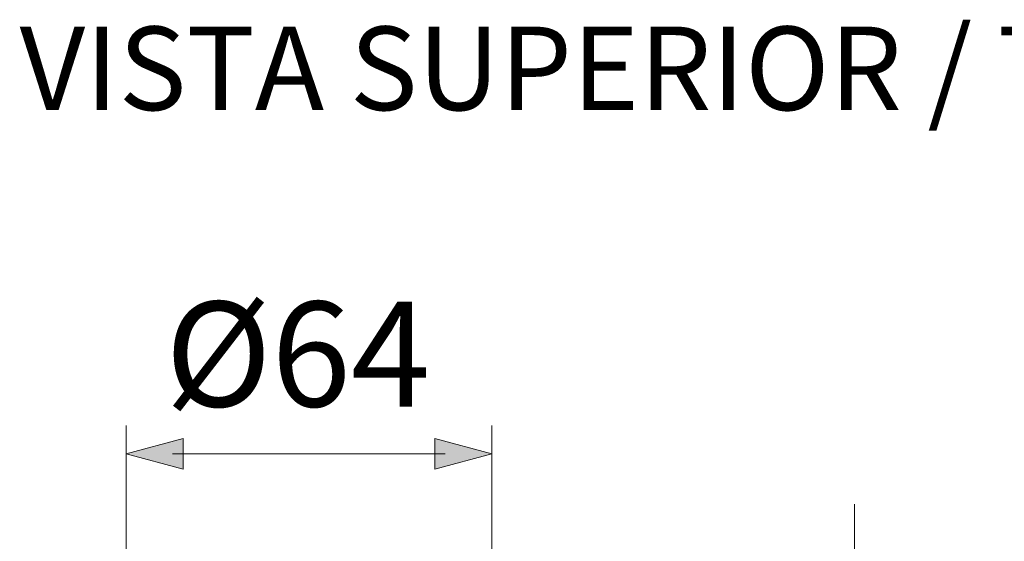
# Model space of a CAD drawing. Units: inches. Extents: x 9.6 to 21.6, y -15.6 to -6.5.
# Drawn here: x 10.9 to 12.6, y -7.4 to -6.5 of the extents above; entities that cross this region are included whole.
import ezdxf

# ---------------------------------------------------------------- set-up
doc = ezdxf.new("R2010")
doc.units = ezdxf.units.IN
doc.header["$MEASUREMENT"] = 0
doc.layers.add('Layer 1', color=7, linetype='Continuous')

msp = doc.modelspace()

# ---------------------------------------------------------------- hatches: boundary and pattern name
at = {"layer": 'Layer 1'}
h = msp.add_hatch(color=7, dxfattribs=at)
h.dxf.hatch_style = 2
h.paths.add_polyline_path([(11.2272, -7.2679), (11.1289, -7.2415), (11.2272, -7.2152)])
h = msp.add_hatch(color=7, dxfattribs=at)
h.dxf.hatch_style = 2
h.paths.add_polyline_path([(11.6606, -7.2679), (11.7589, -7.2415), (11.6606, -7.2152)])

# ---------------------------------------------------------------- linework, layer by layer
at = {"layer": 'Layer 1', "color": 7, "lineweight": 0}
for points in [[(11.1289, -7.6207), (11.1289, -7.1927)], [(11.7589, -7.6207), (11.7589, -7.1927)], [(11.2272, -7.2679), (11.1289, -7.2415), (11.2272, -7.2152), (11.2272, -7.2679)], [(11.6606, -7.2679), (11.7589, -7.2415), (11.6606, -7.2152), (11.6606, -7.2679)], [(11.2092, -7.2415), (11.6786, -7.2415)], [(12.3836, -7.3282), (12.3836, -9.3644)]]:
    msp.add_lwpolyline(points, dxfattribs=at)

# ---------------------------------------------------------------- texts
at = {"layer": 'Layer 1', "color": 7, "attachment_point": 7}
for s, insert, char_height in [('\\fMuseoSans 100|b0|i0|c0|p34;\\W1;VISTA SUPERIOR / TOP VIEW', (10.9456, -6.6493), 0.143933), ('\\fMuseoSans 100|b0|i0|c0|p34;\\W1;Ø64', (11.196, -7.1602), 0.180934)]:
    msp.add_mtext(s, dxfattribs=dict(at, insert=insert, char_height=char_height))

doc.saveas('drawing.dxf')
